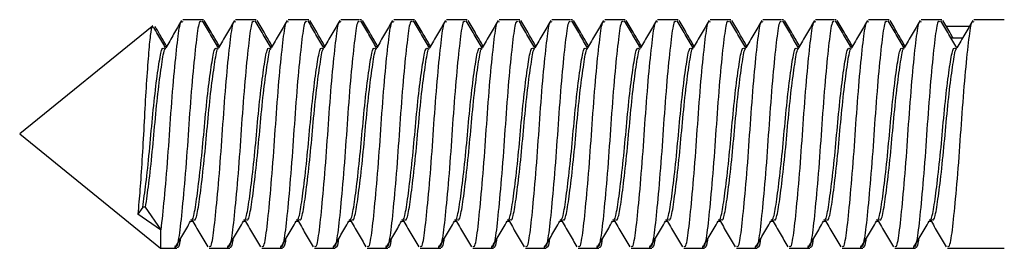
# Model space of a CAD drawing. Units: millimetres. Extents: x 9 to 411, y 10 to 270.
# Drawn here: x 357 to 367, y 233 to 235 of the extents above; entities that cross this region are included whole.
import ezdxf

# ---------------------------------------------------------------- set-up
doc = ezdxf.new("R2010")
doc.units = ezdxf.units.MM

msp = doc.modelspace()

# ---------------------------------------------------------------- linework, layer by layer
at = {"color": 7, "linetype": 'Continuous', "lineweight": 25}
for p, q in [((358.6698, 235.1318), (357.4153, 234.114)), ((359.1373, 235.1973), (358.9604, 235.1973)), ((359.1562, 235.1973), (359.1414, 235.1973)), ((359.6373, 235.1973), (359.4604, 235.1973)), ((359.6562, 235.1973), (359.6414, 235.1973)), ((360.1373, 235.1973), (359.9604, 235.1973)), ((360.1562, 235.1973), (360.1414, 235.1973)), ((360.6373, 235.1973), (360.4604, 235.1973)), ((360.6562, 235.1973), (360.6414, 235.1973)), ((361.1373, 235.1973), (360.9604, 235.1973)), ((361.1562, 235.1973), (361.1414, 235.1973)), ((361.6373, 235.1973), (361.4604, 235.1973)), ((361.6562, 235.1973), (361.6414, 235.1973)), ((362.1373, 235.1973), (361.9604, 235.1973)), ((362.1562, 235.1973), (362.1414, 235.1973)), ((362.6373, 235.1973), (362.4604, 235.1973)), ((362.6562, 235.1973), (362.6414, 235.1973)), ((363.1373, 235.1973), (362.9604, 235.1973)), ((363.1562, 235.1973), (363.1414, 235.1973)), ((363.6373, 235.1973), (363.4604, 235.1973)), ((363.6562, 235.1973), (363.6414, 235.1973)), ((364.1373, 235.1973), (363.9604, 235.1973)), ((364.1562, 235.1973), (364.1414, 235.1973)), ((364.6373, 235.1973), (364.4604, 235.1973)), ((364.6562, 235.1973), (364.6414, 235.1973)), ((365.1373, 235.1973), (364.9604, 235.1973)), ((365.1562, 235.1973), (365.1414, 235.1973)), ((365.6373, 235.1973), (365.4604, 235.1973)), ((365.6562, 235.1973), (365.6414, 235.1973)), ((366.1373, 235.1973), (365.9604, 235.1973)), ((366.1562, 235.1973), (366.1414, 235.1973)), ((366.4173, 235.1327), (366.1991, 235.1327)), ((366.7486, 235.1973), (366.4604, 235.1973)), ((366.352, 235.0209), (366.2456, 235.0209)), ((358.8055, 234.9413), (358.7851, 234.9413)), ((359.3055, 234.9413), (359.2851, 234.9413)), ((359.8055, 234.9413), (359.7851, 234.9413)), ((360.3055, 234.9413), (360.2851, 234.9413)), ((360.8055, 234.9413), (360.7851, 234.9413)), ((361.3055, 234.9413), (361.2851, 234.9413)), ((361.8055, 234.9413), (361.7851, 234.9413)), ((362.3055, 234.9413), (362.2851, 234.9413)), ((362.8055, 234.9413), (362.7851, 234.9413)), ((363.3055, 234.9413), (363.2851, 234.9413)), ((363.8055, 234.9413), (363.7851, 234.9413)), ((364.3055, 234.9413), (364.2851, 234.9413)), ((364.8055, 234.9413), (364.7851, 234.9413)), ((365.3055, 234.9413), (365.2851, 234.9413)), ((365.8055, 234.9413), (365.7851, 234.9413)), ((357.4153, 234.114), (358.7504, 233.0306)), ((358.5812, 233.4213), (358.5346, 233.3537)), ((358.7504, 233.207), (358.5346, 233.3537)), ((358.6088, 233.4213), (358.5812, 233.4213)), ((358.7566, 233.207), (358.6088, 233.4213)), ((359.0351, 233.2866), (359.0626, 233.2866)), ((359.5351, 233.2866), (359.5626, 233.2866)), ((360.0351, 233.2866), (360.0626, 233.2866)), ((360.5351, 233.2866), (360.5626, 233.2866)), ((361.0351, 233.2866), (361.0626, 233.2866)), ((361.5351, 233.2866), (361.5626, 233.2866)), ((362.0351, 233.2866), (362.0626, 233.2866)), ((362.5351, 233.2866), (362.5626, 233.2866)), ((363.0351, 233.2866), (363.0626, 233.2866)), ((363.5351, 233.2866), (363.5626, 233.2866)), ((364.0351, 233.2866), (364.0626, 233.2866)), ((364.5351, 233.2866), (364.5626, 233.2866)), ((365.0351, 233.2866), (365.0626, 233.2866)), ((365.5351, 233.2866), (365.5626, 233.2866)), ((366.0351, 233.2866), (366.0626, 233.2866)), ((358.7504, 233.207), (358.7504, 233.0306)), ((358.7566, 233.207), (358.7504, 233.207)), ((358.7504, 233.0306), (358.8873, 233.0306)), ((358.8873, 233.0306), (358.9062, 233.0306)), ((359.2104, 233.0306), (359.3873, 233.0306)), ((359.3873, 233.0306), (359.4062, 233.0306)), ((359.7104, 233.0306), (359.8873, 233.0306)), ((359.8873, 233.0306), (359.9062, 233.0306)), ((360.2104, 233.0306), (360.3873, 233.0306)), ((360.3873, 233.0306), (360.4062, 233.0306)), ((360.7104, 233.0306), (360.8873, 233.0306)), ((360.8873, 233.0306), (360.9062, 233.0306)), ((361.2104, 233.0306), (361.3873, 233.0306)), ((361.3873, 233.0306), (361.4062, 233.0306)), ((361.7104, 233.0306), (361.8873, 233.0306)), ((361.8873, 233.0306), (361.9062, 233.0306)), ((362.2104, 233.0306), (362.3873, 233.0306)), ((362.3873, 233.0306), (362.4062, 233.0306)), ((362.7104, 233.0306), (362.8873, 233.0306)), ((362.8873, 233.0306), (362.9062, 233.0306)), ((363.2104, 233.0306), (363.3873, 233.0306)), ((363.3873, 233.0306), (363.4062, 233.0306)), ((363.7104, 233.0306), (363.8873, 233.0306)), ((363.8873, 233.0306), (363.9062, 233.0306)), ((364.2104, 233.0306), (364.3873, 233.0306)), ((364.3873, 233.0306), (364.4062, 233.0306)), ((364.7104, 233.0306), (364.8873, 233.0306)), ((364.8873, 233.0306), (364.9062, 233.0306)), ((365.2104, 233.0306), (365.3873, 233.0306)), ((365.3873, 233.0306), (365.4062, 233.0306)), ((365.7104, 233.0306), (365.8873, 233.0306)), ((365.8873, 233.0306), (365.9062, 233.0306)), ((366.2104, 233.0306), (366.7486, 233.0306))]:
    msp.add_line(p, q, dxfattribs=at)
for points, knots in [([(358.6813, 235.1189), (358.6796, 235.1256), (358.6716, 235.1561), (358.6567, 235.0922), (358.6401, 234.9319), (358.6207, 234.6716), (358.601, 234.3585), (358.5844, 234.0254), (358.5651, 233.7147), (358.5478, 233.4869), (358.5382, 233.3908), (358.5346, 233.3537)], [0, 0, 0, 0, 0.036694, 0.168458, 0.30027, 0.429263, 0.55512, 0.681019, 0.804453, 0.924403, 1, 1, 1, 1]), ([(358.7989, 234.9297), (358.7738, 234.9726), (358.7363, 235.0366), (358.6989, 235.1008), (358.6866, 235.122)], [0, 0, 0, 0, 0.669606, 1, 1, 1, 1]), ([(358.8082, 234.9459), (358.7857, 234.9844), (358.7494, 235.0465), (358.7132, 235.1087), (358.6994, 235.1323)], [0, 0, 0, 0, 0.620078, 1, 1, 1, 1]), ([(358.7566, 233.207), (358.7665, 233.2975), (358.7867, 233.4807), (358.8207, 233.887), (358.8489, 234.3187), (358.8815, 234.7238), (358.9142, 235.0261), (358.9378, 235.19), (358.9545, 235.1795), (358.9604, 235.1758)], [0, 0, 0, 0, 0.152101, 0.30822, 0.458128, 0.612884, 0.76764, 0.917548, 1, 1, 1, 1]), ([(358.9505, 235.1897), (358.9253, 235.1464), (358.8749, 235.06), (358.8244, 234.9736), (358.7992, 234.9305)], [0, 0, 0, 0, 0.500643, 1, 1, 1, 1]), ([(359.1373, 235.1758), (359.1314, 235.1795), (359.1147, 235.19), (359.0911, 235.0262), (359.0584, 234.7237), (359.0258, 234.3191), (358.9976, 233.8857), (358.9636, 233.4856), (358.9335, 233.1893), (358.9084, 233.0329), (358.892, 233.0474), (358.8866, 233.0523)], [0, 0, 0, 0, 0.067082, 0.189046, 0.314954, 0.440862, 0.562825, 0.689842, 0.81359, 0.937338, 1, 1, 1, 1]), ([(359.2989, 234.9297), (359.2738, 234.9726), (359.2236, 235.0584), (359.1735, 235.1444), (359.1484, 235.1875)], [0, 0, 0, 0, 0.499624, 1, 1, 1, 1]), ([(359.3082, 234.9459), (359.2857, 234.9844), (359.238, 235.066), (359.1905, 235.1476), (359.1654, 235.1907)], [0, 0, 0, 0, 0.472233, 1, 1, 1, 1]), ([(359.2104, 233.0522), (359.2156, 233.0476), (359.2317, 233.0336), (359.2566, 233.1895), (359.2867, 233.4855), (359.3207, 233.8857), (359.3489, 234.3191), (359.3815, 234.7237), (359.4142, 235.0262), (359.4378, 235.19), (359.4545, 235.1795), (359.4604, 235.1758)], [0, 0, 0, 0, 0.060098, 0.184185, 0.308272, 0.435635, 0.557933, 0.684185, 0.810437, 0.932735, 1, 1, 1, 1]), ([(359.4505, 235.1897), (359.4253, 235.1464), (359.3749, 235.06), (359.3244, 234.9736), (359.2992, 234.9305)], [0, 0, 0, 0, 0.5006432, 1, 1, 1, 1]), ([(359.6373, 235.1758), (359.6314, 235.1795), (359.6147, 235.19), (359.5911, 235.0262), (359.5584, 234.7237), (359.5258, 234.3191), (359.4976, 233.8857), (359.4636, 233.4856), (359.4335, 233.1893), (359.4084, 233.0329), (359.392, 233.0474), (359.3866, 233.0523)], [0, 0, 0, 0, 0.067082, 0.189046, 0.314954, 0.440862, 0.562825, 0.689842, 0.81359, 0.937338, 1, 1, 1, 1]), ([(359.7989, 234.9297), (359.7738, 234.9726), (359.7236, 235.0584), (359.6735, 235.1444), (359.6484, 235.1875)], [0, 0, 0, 0, 0.499624, 1, 1, 1, 1]), ([(359.8082, 234.9459), (359.7857, 234.9844), (359.738, 235.066), (359.6905, 235.1476), (359.6654, 235.1907)], [0, 0, 0, 0, 0.4722328, 1, 1, 1, 1]), ([(359.7104, 233.0522), (359.7156, 233.0476), (359.7317, 233.0336), (359.7566, 233.1895), (359.7867, 233.4855), (359.8207, 233.8857), (359.8489, 234.3191), (359.8815, 234.7237), (359.9142, 235.0262), (359.9378, 235.19), (359.9545, 235.1795), (359.9604, 235.1758)], [0, 0, 0, 0, 0.060098, 0.184185, 0.308272, 0.435635, 0.557933, 0.684185, 0.810437, 0.932735, 1, 1, 1, 1]), ([(359.9505, 235.1897), (359.9253, 235.1464), (359.8749, 235.06), (359.8244, 234.9736), (359.7992, 234.9305)], [0, 0, 0, 0, 0.500643, 1, 1, 1, 1]), ([(360.1373, 235.1758), (360.1314, 235.1795), (360.1147, 235.19), (360.0911, 235.0262), (360.0584, 234.7237), (360.0258, 234.3191), (359.9976, 233.8857), (359.9636, 233.4856), (359.9335, 233.1893), (359.9084, 233.0329), (359.892, 233.0474), (359.8866, 233.0523)], [0, 0, 0, 0, 0.067082, 0.189046, 0.314954, 0.440862, 0.562825, 0.689842, 0.81359, 0.937338, 1, 1, 1, 1]), ([(360.2989, 234.9297), (360.2738, 234.9726), (360.2236, 235.0584), (360.1735, 235.1444), (360.1484, 235.1875)], [0, 0, 0, 0, 0.499624, 1, 1, 1, 1]), ([(360.3082, 234.9459), (360.2857, 234.9844), (360.238, 235.066), (360.1905, 235.1476), (360.1654, 235.1907)], [0, 0, 0, 0, 0.472233, 1, 1, 1, 1]), ([(360.2104, 233.0522), (360.2156, 233.0476), (360.2317, 233.0336), (360.2566, 233.1895), (360.2867, 233.4855), (360.3207, 233.8857), (360.3489, 234.3191), (360.3815, 234.7237), (360.4142, 235.0262), (360.4378, 235.19), (360.4545, 235.1795), (360.4604, 235.1758)], [0, 0, 0, 0, 0.060098, 0.184185, 0.308272, 0.435635, 0.557933, 0.684185, 0.810437, 0.932735, 1, 1, 1, 1]), ([(360.4505, 235.1897), (360.4253, 235.1464), (360.3749, 235.06), (360.3244, 234.9736), (360.2992, 234.9305)], [0, 0, 0, 0, 0.500643, 1, 1, 1, 1]), ([(360.6373, 235.1758), (360.6314, 235.1795), (360.6147, 235.19), (360.5911, 235.0262), (360.5584, 234.7237), (360.5258, 234.3191), (360.4976, 233.8857), (360.4636, 233.4856), (360.4335, 233.1893), (360.4084, 233.0329), (360.392, 233.0474), (360.3866, 233.0523)], [0, 0, 0, 0, 0.067082, 0.189046, 0.314954, 0.440862, 0.562825, 0.689842, 0.81359, 0.937338, 1, 1, 1, 1]), ([(360.7989, 234.9297), (360.7738, 234.9726), (360.7236, 235.0584), (360.6735, 235.1444), (360.6484, 235.1875)], [0, 0, 0, 0, 0.499624, 1, 1, 1, 1]), ([(360.8082, 234.9459), (360.7857, 234.9844), (360.738, 235.066), (360.6905, 235.1476), (360.6654, 235.1907)], [0, 0, 0, 0, 0.472233, 1, 1, 1, 1]), ([(360.7104, 233.0522), (360.7156, 233.0476), (360.7317, 233.0336), (360.7566, 233.1895), (360.7867, 233.4855), (360.8207, 233.8857), (360.8489, 234.3191), (360.8815, 234.7237), (360.9142, 235.0262), (360.9378, 235.19), (360.9545, 235.1795), (360.9604, 235.1758)], [0, 0, 0, 0, 0.060098, 0.184185, 0.308272, 0.435635, 0.557933, 0.684185, 0.810437, 0.932735, 1, 1, 1, 1]), ([(360.9505, 235.1897), (360.9253, 235.1464), (360.8749, 235.06), (360.8244, 234.9736), (360.7992, 234.9305)], [0, 0, 0, 0, 0.500643, 1, 1, 1, 1]), ([(361.1373, 235.1758), (361.1314, 235.1795), (361.1147, 235.19), (361.0911, 235.0262), (361.0584, 234.7237), (361.0258, 234.3191), (360.9976, 233.8857), (360.9636, 233.4856), (360.9335, 233.1893), (360.9084, 233.0329), (360.892, 233.0474), (360.8866, 233.0523)], [0, 0, 0, 0, 0.067082, 0.189046, 0.314954, 0.440862, 0.562825, 0.689842, 0.81359, 0.937338, 1, 1, 1, 1]), ([(361.2989, 234.9297), (361.2738, 234.9726), (361.2236, 235.0584), (361.1735, 235.1444), (361.1484, 235.1875)], [0, 0, 0, 0, 0.499624, 1, 1, 1, 1]), ([(361.3082, 234.9459), (361.2857, 234.9844), (361.238, 235.066), (361.1905, 235.1476), (361.1654, 235.1907)], [0, 0, 0, 0, 0.472233, 1, 1, 1, 1]), ([(361.2104, 233.0522), (361.2156, 233.0476), (361.2317, 233.0336), (361.2566, 233.1895), (361.2867, 233.4855), (361.3207, 233.8857), (361.3489, 234.3191), (361.3815, 234.7237), (361.4142, 235.0262), (361.4378, 235.19), (361.4545, 235.1795), (361.4604, 235.1758)], [0, 0, 0, 0, 0.060098, 0.184185, 0.308272, 0.435635, 0.557933, 0.684185, 0.810437, 0.932735, 1, 1, 1, 1]), ([(361.4505, 235.1897), (361.4253, 235.1464), (361.3749, 235.06), (361.3244, 234.9736), (361.2992, 234.9305)], [0, 0, 0, 0, 0.500643, 1, 1, 1, 1]), ([(361.6373, 235.1758), (361.6314, 235.1795), (361.6147, 235.19), (361.5911, 235.0262), (361.5584, 234.7237), (361.5258, 234.3191), (361.4976, 233.8857), (361.4636, 233.4856), (361.4335, 233.1893), (361.4084, 233.0329), (361.392, 233.0474), (361.3866, 233.0523)], [0, 0, 0, 0, 0.067082, 0.189046, 0.314954, 0.440862, 0.562825, 0.689842, 0.81359, 0.937338, 1, 1, 1, 1]), ([(361.7989, 234.9297), (361.7738, 234.9726), (361.7236, 235.0584), (361.6735, 235.1444), (361.6484, 235.1875)], [0, 0, 0, 0, 0.499624, 1, 1, 1, 1]), ([(361.8082, 234.9459), (361.7857, 234.9844), (361.738, 235.066), (361.6905, 235.1476), (361.6654, 235.1907)], [0, 0, 0, 0, 0.472233, 1, 1, 1, 1]), ([(361.7104, 233.0522), (361.7156, 233.0476), (361.7317, 233.0336), (361.7566, 233.1895), (361.7867, 233.4855), (361.8207, 233.8857), (361.8489, 234.3191), (361.8815, 234.7237), (361.9142, 235.0262), (361.9378, 235.19), (361.9545, 235.1795), (361.9604, 235.1758)], [0, 0, 0, 0, 0.060098, 0.184185, 0.308272, 0.435635, 0.557933, 0.684185, 0.810437, 0.932735, 1, 1, 1, 1]), ([(361.9505, 235.1897), (361.9253, 235.1464), (361.8749, 235.06), (361.8244, 234.9736), (361.7992, 234.9305)], [0, 0, 0, 0, 0.5006432, 1, 1, 1, 1]), ([(362.1373, 235.1758), (362.1314, 235.1795), (362.1147, 235.19), (362.0911, 235.0262), (362.0584, 234.7237), (362.0258, 234.3191), (361.9976, 233.8857), (361.9636, 233.4856), (361.9335, 233.1893), (361.9084, 233.0329), (361.892, 233.0474), (361.8866, 233.0523)], [0, 0, 0, 0, 0.067082, 0.189046, 0.314954, 0.440862, 0.562825, 0.689842, 0.81359, 0.937338, 1, 1, 1, 1]), ([(362.2989, 234.9297), (362.2738, 234.9726), (362.2236, 235.0584), (362.1735, 235.1444), (362.1484, 235.1875)], [0, 0, 0, 0, 0.499624, 1, 1, 1, 1]), ([(362.3082, 234.9459), (362.2857, 234.9844), (362.238, 235.066), (362.1905, 235.1476), (362.1654, 235.1907)], [0, 0, 0, 0, 0.472233, 1, 1, 1, 1]), ([(362.2104, 233.0522), (362.2156, 233.0476), (362.2317, 233.0336), (362.2566, 233.1895), (362.2867, 233.4855), (362.3207, 233.8857), (362.3489, 234.3191), (362.3815, 234.7237), (362.4142, 235.0262), (362.4378, 235.19), (362.4545, 235.1795), (362.4604, 235.1758)], [0, 0, 0, 0, 0.060098, 0.184185, 0.308272, 0.435635, 0.557933, 0.684185, 0.810437, 0.932735, 1, 1, 1, 1]), ([(362.4505, 235.1897), (362.4253, 235.1464), (362.3749, 235.06), (362.3244, 234.9736), (362.2992, 234.9305)], [0, 0, 0, 0, 0.5006432, 1, 1, 1, 1]), ([(362.6373, 235.1758), (362.6314, 235.1795), (362.6147, 235.19), (362.5911, 235.0262), (362.5584, 234.7237), (362.5258, 234.3191), (362.4976, 233.8857), (362.4636, 233.4856), (362.4335, 233.1893), (362.4084, 233.0329), (362.392, 233.0474), (362.3866, 233.0523)], [0, 0, 0, 0, 0.067082, 0.189046, 0.314954, 0.440862, 0.562825, 0.689842, 0.81359, 0.937338, 1, 1, 1, 1]), ([(362.7989, 234.9297), (362.7738, 234.9726), (362.7236, 235.0584), (362.6735, 235.1444), (362.6484, 235.1875)], [0, 0, 0, 0, 0.499624, 1, 1, 1, 1]), ([(362.8082, 234.9459), (362.7857, 234.9844), (362.738, 235.066), (362.6905, 235.1476), (362.6654, 235.1907)], [0, 0, 0, 0, 0.472233, 1, 1, 1, 1]), ([(362.7104, 233.0522), (362.7156, 233.0476), (362.7317, 233.0336), (362.7566, 233.1895), (362.7867, 233.4855), (362.8207, 233.8857), (362.8489, 234.3191), (362.8815, 234.7237), (362.9142, 235.0262), (362.9378, 235.19), (362.9545, 235.1795), (362.9604, 235.1758)], [0, 0, 0, 0, 0.060098, 0.184185, 0.308272, 0.435635, 0.557933, 0.684185, 0.810437, 0.932735, 1, 1, 1, 1]), ([(362.9505, 235.1897), (362.9253, 235.1464), (362.8749, 235.06), (362.8244, 234.9736), (362.7992, 234.9305)], [0, 0, 0, 0, 0.500643, 1, 1, 1, 1]), ([(363.1373, 235.1758), (363.1314, 235.1795), (363.1147, 235.19), (363.0911, 235.0262), (363.0584, 234.7237), (363.0258, 234.3191), (362.9976, 233.8857), (362.9636, 233.4856), (362.9335, 233.1893), (362.9084, 233.0329), (362.892, 233.0474), (362.8866, 233.0523)], [0, 0, 0, 0, 0.067082, 0.189046, 0.314954, 0.440862, 0.562825, 0.689842, 0.81359, 0.937338, 1, 1, 1, 1]), ([(363.2989, 234.9297), (363.2738, 234.9726), (363.2236, 235.0584), (363.1735, 235.1444), (363.1484, 235.1875)], [0, 0, 0, 0, 0.499624, 1, 1, 1, 1]), ([(363.3082, 234.9459), (363.2857, 234.9844), (363.238, 235.066), (363.1905, 235.1476), (363.1654, 235.1907)], [0, 0, 0, 0, 0.4722328, 1, 1, 1, 1]), ([(363.2104, 233.0522), (363.2156, 233.0476), (363.2317, 233.0336), (363.2566, 233.1895), (363.2867, 233.4855), (363.3207, 233.8857), (363.3489, 234.3191), (363.3815, 234.7237), (363.4142, 235.0262), (363.4378, 235.19), (363.4545, 235.1795), (363.4604, 235.1758)], [0, 0, 0, 0, 0.060098, 0.184185, 0.308272, 0.435635, 0.557933, 0.684185, 0.810437, 0.932735, 1, 1, 1, 1]), ([(363.4505, 235.1897), (363.4253, 235.1464), (363.3749, 235.06), (363.3244, 234.9736), (363.2992, 234.9305)], [0, 0, 0, 0, 0.500643, 1, 1, 1, 1]), ([(363.6373, 235.1758), (363.6314, 235.1795), (363.6147, 235.19), (363.5911, 235.0262), (363.5584, 234.7237), (363.5258, 234.3191), (363.4976, 233.8857), (363.4636, 233.4856), (363.4335, 233.1893), (363.4084, 233.0329), (363.392, 233.0474), (363.3866, 233.0523)], [0, 0, 0, 0, 0.067082, 0.189046, 0.314954, 0.440862, 0.562825, 0.689842, 0.81359, 0.937338, 1, 1, 1, 1]), ([(363.7989, 234.9297), (363.7738, 234.9726), (363.7236, 235.0584), (363.6735, 235.1444), (363.6484, 235.1875)], [0, 0, 0, 0, 0.499624, 1, 1, 1, 1]), ([(363.8082, 234.9459), (363.7857, 234.9844), (363.738, 235.066), (363.6905, 235.1476), (363.6654, 235.1907)], [0, 0, 0, 0, 0.472233, 1, 1, 1, 1]), ([(363.7104, 233.0522), (363.7156, 233.0476), (363.7317, 233.0336), (363.7566, 233.1895), (363.7867, 233.4855), (363.8207, 233.8857), (363.8489, 234.3191), (363.8815, 234.7237), (363.9142, 235.0262), (363.9378, 235.19), (363.9545, 235.1795), (363.9604, 235.1758)], [0, 0, 0, 0, 0.060098, 0.184185, 0.308272, 0.435635, 0.557933, 0.684185, 0.810437, 0.932735, 1, 1, 1, 1]), ([(363.9505, 235.1897), (363.9253, 235.1464), (363.8749, 235.06), (363.8244, 234.9736), (363.7992, 234.9305)], [0, 0, 0, 0, 0.500643, 1, 1, 1, 1]), ([(364.1373, 235.1758), (364.1314, 235.1795), (364.1147, 235.19), (364.0911, 235.0262), (364.0584, 234.7237), (364.0258, 234.3191), (363.9976, 233.8857), (363.9636, 233.4856), (363.9335, 233.1893), (363.9084, 233.0329), (363.892, 233.0474), (363.8866, 233.0523)], [0, 0, 0, 0, 0.067082, 0.189046, 0.314954, 0.440862, 0.562825, 0.689842, 0.81359, 0.937338, 1, 1, 1, 1]), ([(364.2989, 234.9297), (364.2738, 234.9726), (364.2236, 235.0584), (364.1735, 235.1444), (364.1484, 235.1875)], [0, 0, 0, 0, 0.499624, 1, 1, 1, 1]), ([(364.3082, 234.9459), (364.2857, 234.9844), (364.238, 235.066), (364.1905, 235.1476), (364.1654, 235.1907)], [0, 0, 0, 0, 0.472233, 1, 1, 1, 1]), ([(364.2104, 233.0522), (364.2156, 233.0476), (364.2317, 233.0336), (364.2566, 233.1895), (364.2867, 233.4855), (364.3207, 233.8857), (364.3489, 234.3191), (364.3815, 234.7237), (364.4142, 235.0262), (364.4378, 235.19), (364.4545, 235.1795), (364.4604, 235.1758)], [0, 0, 0, 0, 0.060098, 0.184185, 0.308272, 0.435635, 0.557933, 0.684185, 0.810437, 0.932735, 1, 1, 1, 1]), ([(364.4505, 235.1897), (364.4253, 235.1464), (364.3749, 235.06), (364.3244, 234.9736), (364.2992, 234.9305)], [0, 0, 0, 0, 0.500643, 1, 1, 1, 1]), ([(364.6373, 235.1758), (364.6314, 235.1795), (364.6147, 235.19), (364.5911, 235.0262), (364.5584, 234.7237), (364.5258, 234.3191), (364.4976, 233.8857), (364.4636, 233.4856), (364.4335, 233.1893), (364.4084, 233.0329), (364.392, 233.0474), (364.3866, 233.0523)], [0, 0, 0, 0, 0.067082, 0.189046, 0.314954, 0.440862, 0.562825, 0.689842, 0.81359, 0.937338, 1, 1, 1, 1]), ([(364.7989, 234.9297), (364.7738, 234.9726), (364.7236, 235.0584), (364.6735, 235.1444), (364.6484, 235.1875)], [0, 0, 0, 0, 0.499624, 1, 1, 1, 1]), ([(364.8082, 234.9459), (364.7857, 234.9844), (364.738, 235.066), (364.6905, 235.1476), (364.6654, 235.1907)], [0, 0, 0, 0, 0.4722328, 1, 1, 1, 1]), ([(364.7104, 233.0522), (364.7156, 233.0476), (364.7317, 233.0336), (364.7566, 233.1895), (364.7867, 233.4855), (364.8207, 233.8857), (364.8489, 234.3191), (364.8815, 234.7237), (364.9142, 235.0262), (364.9378, 235.19), (364.9545, 235.1795), (364.9604, 235.1758)], [0, 0, 0, 0, 0.060098, 0.184185, 0.308272, 0.435635, 0.557933, 0.684185, 0.810437, 0.932735, 1, 1, 1, 1]), ([(364.9505, 235.1897), (364.9253, 235.1464), (364.8749, 235.06), (364.8244, 234.9736), (364.7992, 234.9305)], [0, 0, 0, 0, 0.500643, 1, 1, 1, 1]), ([(365.1373, 235.1758), (365.1314, 235.1795), (365.1147, 235.19), (365.0911, 235.0262), (365.0584, 234.7237), (365.0258, 234.3191), (364.9976, 233.8857), (364.9636, 233.4856), (364.9335, 233.1893), (364.9084, 233.0329), (364.892, 233.0474), (364.8866, 233.0523)], [0, 0, 0, 0, 0.0670818, 0.1890456, 0.3149536, 0.4408616, 0.5628255, 0.6898417, 0.8135898, 0.9373379, 1, 1, 1, 1]), ([(365.2989, 234.9297), (365.2738, 234.9726), (365.2236, 235.0584), (365.1735, 235.1444), (365.1484, 235.1875)], [0, 0, 0, 0, 0.499624, 1, 1, 1, 1]), ([(365.3082, 234.9459), (365.2857, 234.9844), (365.238, 235.066), (365.1905, 235.1476), (365.1654, 235.1907)], [0, 0, 0, 0, 0.472233, 1, 1, 1, 1]), ([(365.2104, 233.0522), (365.2156, 233.0476), (365.2317, 233.0336), (365.2566, 233.1895), (365.2867, 233.4855), (365.3207, 233.8857), (365.3489, 234.3191), (365.3815, 234.7237), (365.4142, 235.0262), (365.4378, 235.19), (365.4545, 235.1795), (365.4604, 235.1758)], [0, 0, 0, 0, 0.060098, 0.184185, 0.308272, 0.435635, 0.557933, 0.684185, 0.810437, 0.932735, 1, 1, 1, 1]), ([(365.4505, 235.1897), (365.4253, 235.1464), (365.3749, 235.06), (365.3244, 234.9736), (365.2992, 234.9305)], [0, 0, 0, 0, 0.5006432, 1, 1, 1, 1]), ([(365.6373, 235.1758), (365.6314, 235.1795), (365.6147, 235.19), (365.5911, 235.0262), (365.5584, 234.7237), (365.5258, 234.3191), (365.4976, 233.8857), (365.4636, 233.4856), (365.4335, 233.1893), (365.4084, 233.0329), (365.392, 233.0474), (365.3866, 233.0523)], [0, 0, 0, 0, 0.067082, 0.189046, 0.314954, 0.440862, 0.562825, 0.689842, 0.81359, 0.937338, 1, 1, 1, 1]), ([(365.7989, 234.9297), (365.7738, 234.9726), (365.7236, 235.0584), (365.6735, 235.1444), (365.6484, 235.1875)], [0, 0, 0, 0, 0.499624, 1, 1, 1, 1]), ([(365.8082, 234.9459), (365.7857, 234.9844), (365.738, 235.066), (365.6905, 235.1476), (365.6654, 235.1907)], [0, 0, 0, 0, 0.472233, 1, 1, 1, 1]), ([(365.7104, 233.0522), (365.7156, 233.0476), (365.7317, 233.0336), (365.7566, 233.1895), (365.7867, 233.4855), (365.8207, 233.8857), (365.8489, 234.3191), (365.8815, 234.7237), (365.9142, 235.0262), (365.9378, 235.19), (365.9545, 235.1795), (365.9604, 235.1758)], [0, 0, 0, 0, 0.0600984, 0.1841849, 0.3082715, 0.4356351, 0.5579326, 0.6841849, 0.8104373, 0.9327348, 1, 1, 1, 1]), ([(365.9505, 235.1897), (365.9253, 235.1464), (365.8749, 235.06), (365.8244, 234.9736), (365.7992, 234.9305)], [0, 0, 0, 0, 0.500643, 1, 1, 1, 1]), ([(366.1373, 235.1758), (366.1314, 235.1795), (366.1147, 235.19), (366.0911, 235.0262), (366.0584, 234.7237), (366.0258, 234.3191), (365.9976, 233.8857), (365.9636, 233.4856), (365.9335, 233.1893), (365.9084, 233.0329), (365.892, 233.0474), (365.8866, 233.0523)], [0, 0, 0, 0, 0.067082, 0.189046, 0.314954, 0.440862, 0.562825, 0.689842, 0.81359, 0.937338, 1, 1, 1, 1]), ([(366.2989, 234.9297), (366.2738, 234.9726), (366.2236, 235.0584), (366.1735, 235.1444), (366.1484, 235.1875)], [0, 0, 0, 0, 0.499624, 1, 1, 1, 1]), ([(366.2644, 235.0209), (366.2565, 235.0344), (366.2234, 235.091), (366.1905, 235.1476), (366.1654, 235.1907)], [0, 0, 0, 0, 0.238966, 1, 1, 1, 1]), ([(366.2104, 233.0522), (366.2156, 233.0476), (366.2317, 233.0336), (366.2566, 233.1895), (366.2867, 233.4855), (366.3207, 233.8857), (366.3489, 234.3191), (366.3815, 234.7237), (366.4142, 235.0262), (366.4378, 235.19), (366.4545, 235.1795), (366.4604, 235.1758)], [0, 0, 0, 0, 0.060098, 0.184185, 0.308272, 0.435635, 0.557933, 0.684185, 0.810437, 0.932735, 1, 1, 1, 1]), ([(366.4505, 235.1897), (366.4253, 235.1464), (366.3749, 235.06), (366.3244, 234.9736), (366.2992, 234.9305)], [0, 0, 0, 0, 0.500643, 1, 1, 1, 1]), ([(358.5812, 233.4213), (358.5912, 233.4904), (358.6114, 233.6304), (358.6454, 233.9405), (358.6736, 234.2704), (358.7062, 234.5797), (358.7389, 234.8106), (358.7625, 234.9357), (358.7791, 234.9277), (358.7851, 234.9249)], [0, 0, 0, 0, 0.152092, 0.308234, 0.458117, 0.612885, 0.767653, 0.917536, 1, 1, 1, 1]), ([(358.6088, 233.4213), (358.6187, 233.4904), (358.6389, 233.6304), (358.6729, 233.9406), (358.7012, 234.2701), (358.7337, 234.5808), (358.7665, 234.8065), (358.7859, 234.9246), (358.7979, 234.9235), (358.7994, 234.9234)], [0, 0, 0, 0, 0.162249, 0.328817, 0.488709, 0.653812, 0.818915, 0.978806, 1, 1, 1, 1]), ([(359.0355, 233.303), (359.0406, 233.2997), (359.0565, 233.2893), (359.0812, 233.408), (359.1114, 233.634), (359.1454, 233.9396), (359.1736, 234.2707), (359.2062, 234.5796), (359.2389, 234.8106), (359.2625, 234.9357), (359.2791, 234.9277), (359.2851, 234.9249)], [0, 0, 0, 0, 0.058472, 0.182767, 0.307062, 0.434666, 0.557155, 0.683637, 0.810119, 0.932608, 1, 1, 1, 1]), ([(359.0626, 233.3031), (359.0679, 233.2996), (359.0839, 233.2889), (359.1088, 233.4079), (359.1389, 233.6341), (359.1729, 233.9397), (359.2012, 234.2704), (359.2337, 234.5807), (359.2665, 234.8066), (359.2859, 234.9246), (359.2979, 234.9235), (359.2994, 234.9234)], [0, 0, 0, 0, 0.063342, 0.194098, 0.324855, 0.459093, 0.587949, 0.721006, 0.854063, 0.98292, 1, 1, 1, 1]), ([(359.5355, 233.303), (359.5406, 233.2997), (359.5565, 233.2893), (359.5812, 233.408), (359.6114, 233.634), (359.6454, 233.9396), (359.6736, 234.2707), (359.7062, 234.5796), (359.7389, 234.8106), (359.7625, 234.9357), (359.7791, 234.9277), (359.7851, 234.9249)], [0, 0, 0, 0, 0.058472, 0.182767, 0.307062, 0.434666, 0.557155, 0.683637, 0.810119, 0.932608, 1, 1, 1, 1]), ([(359.5626, 233.3031), (359.5679, 233.2996), (359.5839, 233.2889), (359.6088, 233.4079), (359.6389, 233.6341), (359.6729, 233.9397), (359.7012, 234.2704), (359.7337, 234.5807), (359.7665, 234.8066), (359.7859, 234.9246), (359.7979, 234.9235), (359.7994, 234.9234)], [0, 0, 0, 0, 0.063342, 0.194098, 0.324855, 0.459093, 0.587949, 0.721006, 0.854063, 0.98292, 1, 1, 1, 1]), ([(360.0355, 233.303), (360.0406, 233.2997), (360.0565, 233.2893), (360.0812, 233.408), (360.1114, 233.634), (360.1454, 233.9396), (360.1736, 234.2707), (360.2062, 234.5796), (360.2389, 234.8106), (360.2625, 234.9357), (360.2791, 234.9277), (360.2851, 234.9249)], [0, 0, 0, 0, 0.058472, 0.182767, 0.307062, 0.434666, 0.557155, 0.683637, 0.810119, 0.932608, 1, 1, 1, 1]), ([(360.0626, 233.3031), (360.0679, 233.2996), (360.0839, 233.2889), (360.1088, 233.4079), (360.1389, 233.6341), (360.1729, 233.9397), (360.2012, 234.2704), (360.2337, 234.5807), (360.2665, 234.8066), (360.2859, 234.9246), (360.2979, 234.9235), (360.2994, 234.9234)], [0, 0, 0, 0, 0.063342, 0.1940985, 0.324855, 0.4590926, 0.5879495, 0.7210063, 0.8540632, 0.9829201, 1, 1, 1, 1]), ([(360.5355, 233.303), (360.5406, 233.2997), (360.5565, 233.2893), (360.5812, 233.408), (360.6114, 233.634), (360.6454, 233.9396), (360.6736, 234.2707), (360.7062, 234.5796), (360.7389, 234.8106), (360.7625, 234.9357), (360.7791, 234.9277), (360.7851, 234.9249)], [0, 0, 0, 0, 0.0584721, 0.182767, 0.307062, 0.4346661, 0.5571553, 0.6836369, 0.8101186, 0.9326078, 1, 1, 1, 1]), ([(360.5626, 233.3031), (360.5679, 233.2996), (360.5839, 233.2889), (360.6088, 233.4079), (360.6389, 233.6341), (360.6729, 233.9397), (360.7012, 234.2704), (360.7337, 234.5807), (360.7665, 234.8066), (360.7859, 234.9246), (360.7979, 234.9235), (360.7994, 234.9234)], [0, 0, 0, 0, 0.063342, 0.1940985, 0.324855, 0.4590926, 0.5879495, 0.7210063, 0.8540632, 0.9829201, 1, 1, 1, 1]), ([(361.0355, 233.303), (361.0406, 233.2997), (361.0565, 233.2893), (361.0812, 233.408), (361.1114, 233.634), (361.1454, 233.9396), (361.1736, 234.2707), (361.2062, 234.5796), (361.2389, 234.8106), (361.2625, 234.9357), (361.2791, 234.9277), (361.2851, 234.9249)], [0, 0, 0, 0, 0.058472, 0.182767, 0.307062, 0.434666, 0.557155, 0.683637, 0.810119, 0.932608, 1, 1, 1, 1]), ([(361.0626, 233.3031), (361.0679, 233.2996), (361.0839, 233.2889), (361.1088, 233.4079), (361.1389, 233.6341), (361.1729, 233.9397), (361.2012, 234.2704), (361.2337, 234.5807), (361.2665, 234.8066), (361.2859, 234.9246), (361.2979, 234.9235), (361.2994, 234.9234)], [0, 0, 0, 0, 0.063342, 0.1940985, 0.324855, 0.4590926, 0.5879495, 0.7210063, 0.8540632, 0.9829201, 1, 1, 1, 1]), ([(361.5355, 233.303), (361.5406, 233.2997), (361.5565, 233.2893), (361.5812, 233.408), (361.6114, 233.634), (361.6454, 233.9396), (361.6736, 234.2707), (361.7062, 234.5796), (361.7389, 234.8106), (361.7625, 234.9357), (361.7791, 234.9277), (361.7851, 234.9249)], [0, 0, 0, 0, 0.058472, 0.182767, 0.307062, 0.434666, 0.557155, 0.683637, 0.810119, 0.932608, 1, 1, 1, 1]), ([(361.5626, 233.3031), (361.5679, 233.2996), (361.5839, 233.2889), (361.6088, 233.4079), (361.6389, 233.6341), (361.6729, 233.9397), (361.7012, 234.2704), (361.7337, 234.5807), (361.7665, 234.8066), (361.7859, 234.9246), (361.7979, 234.9235), (361.7994, 234.9234)], [0, 0, 0, 0, 0.063342, 0.194098, 0.324855, 0.459093, 0.587949, 0.721006, 0.854063, 0.98292, 1, 1, 1, 1]), ([(362.0355, 233.303), (362.0406, 233.2997), (362.0565, 233.2893), (362.0812, 233.408), (362.1114, 233.634), (362.1454, 233.9396), (362.1736, 234.2707), (362.2062, 234.5796), (362.2389, 234.8106), (362.2625, 234.9357), (362.2791, 234.9277), (362.2851, 234.9249)], [0, 0, 0, 0, 0.058472, 0.182767, 0.307062, 0.434666, 0.557155, 0.683637, 0.810119, 0.932608, 1, 1, 1, 1]), ([(362.0626, 233.3031), (362.0679, 233.2996), (362.0839, 233.2889), (362.1088, 233.4079), (362.1389, 233.6341), (362.1729, 233.9397), (362.2012, 234.2704), (362.2337, 234.5807), (362.2665, 234.8066), (362.2859, 234.9246), (362.2979, 234.9235), (362.2994, 234.9234)], [0, 0, 0, 0, 0.063342, 0.1940985, 0.324855, 0.4590926, 0.5879495, 0.7210063, 0.8540632, 0.9829201, 1, 1, 1, 1]), ([(362.5355, 233.303), (362.5406, 233.2997), (362.5565, 233.2893), (362.5812, 233.408), (362.6114, 233.634), (362.6454, 233.9396), (362.6736, 234.2707), (362.7062, 234.5796), (362.7389, 234.8106), (362.7625, 234.9357), (362.7791, 234.9277), (362.7851, 234.9249)], [0, 0, 0, 0, 0.058472, 0.182767, 0.307062, 0.434666, 0.557155, 0.683637, 0.810119, 0.932608, 1, 1, 1, 1]), ([(362.5626, 233.3031), (362.5679, 233.2996), (362.5839, 233.2889), (362.6088, 233.4079), (362.6389, 233.6341), (362.6729, 233.9397), (362.7012, 234.2704), (362.7337, 234.5807), (362.7665, 234.8066), (362.7859, 234.9246), (362.7979, 234.9235), (362.7994, 234.9234)], [0, 0, 0, 0, 0.063342, 0.1940985, 0.324855, 0.4590926, 0.5879495, 0.7210063, 0.8540632, 0.9829201, 1, 1, 1, 1]), ([(363.0355, 233.303), (363.0406, 233.2997), (363.0565, 233.2893), (363.0812, 233.408), (363.1114, 233.634), (363.1454, 233.9396), (363.1736, 234.2707), (363.2062, 234.5796), (363.2389, 234.8106), (363.2625, 234.9357), (363.2791, 234.9277), (363.2851, 234.9249)], [0, 0, 0, 0, 0.058472, 0.182767, 0.307062, 0.434666, 0.557155, 0.683637, 0.810119, 0.932608, 1, 1, 1, 1]), ([(363.0626, 233.3031), (363.0679, 233.2996), (363.0839, 233.2889), (363.1088, 233.4079), (363.1389, 233.6341), (363.1729, 233.9397), (363.2012, 234.2704), (363.2337, 234.5807), (363.2665, 234.8066), (363.2859, 234.9246), (363.2979, 234.9235), (363.2994, 234.9234)], [0, 0, 0, 0, 0.063342, 0.194098, 0.324855, 0.459093, 0.587949, 0.721006, 0.854063, 0.98292, 1, 1, 1, 1]), ([(363.5355, 233.303), (363.5406, 233.2997), (363.5565, 233.2893), (363.5812, 233.408), (363.6114, 233.634), (363.6454, 233.9396), (363.6736, 234.2707), (363.7062, 234.5796), (363.7389, 234.8106), (363.7625, 234.9357), (363.7791, 234.9277), (363.7851, 234.9249)], [0, 0, 0, 0, 0.058472, 0.182767, 0.307062, 0.434666, 0.557155, 0.683637, 0.810119, 0.932608, 1, 1, 1, 1]), ([(363.5626, 233.3031), (363.5679, 233.2996), (363.5839, 233.2889), (363.6088, 233.4079), (363.6389, 233.6341), (363.6729, 233.9397), (363.7012, 234.2704), (363.7337, 234.5807), (363.7665, 234.8066), (363.7859, 234.9246), (363.7979, 234.9235), (363.7994, 234.9234)], [0, 0, 0, 0, 0.063342, 0.194098, 0.324855, 0.459093, 0.587949, 0.721006, 0.854063, 0.98292, 1, 1, 1, 1]), ([(364.0355, 233.303), (364.0406, 233.2997), (364.0565, 233.2893), (364.0812, 233.408), (364.1114, 233.634), (364.1454, 233.9396), (364.1736, 234.2707), (364.2062, 234.5796), (364.2389, 234.8106), (364.2625, 234.9357), (364.2791, 234.9277), (364.2851, 234.9249)], [0, 0, 0, 0, 0.058472, 0.182767, 0.307062, 0.434666, 0.557155, 0.683637, 0.810119, 0.932608, 1, 1, 1, 1]), ([(364.0626, 233.3031), (364.0679, 233.2996), (364.0839, 233.2889), (364.1088, 233.4079), (364.1389, 233.6341), (364.1729, 233.9397), (364.2012, 234.2704), (364.2337, 234.5807), (364.2665, 234.8066), (364.2859, 234.9246), (364.2979, 234.9235), (364.2994, 234.9234)], [0, 0, 0, 0, 0.063342, 0.1940985, 0.324855, 0.4590926, 0.5879495, 0.7210063, 0.8540632, 0.9829201, 1, 1, 1, 1]), ([(364.5355, 233.303), (364.5406, 233.2997), (364.5565, 233.2893), (364.5812, 233.408), (364.6114, 233.634), (364.6454, 233.9396), (364.6736, 234.2707), (364.7062, 234.5796), (364.7389, 234.8106), (364.7625, 234.9357), (364.7791, 234.9277), (364.7851, 234.9249)], [0, 0, 0, 0, 0.058472, 0.182767, 0.307062, 0.434666, 0.557155, 0.683637, 0.810119, 0.932608, 1, 1, 1, 1]), ([(364.5626, 233.3031), (364.5679, 233.2996), (364.5839, 233.2889), (364.6088, 233.4079), (364.6389, 233.6341), (364.6729, 233.9397), (364.7012, 234.2704), (364.7337, 234.5807), (364.7665, 234.8066), (364.7859, 234.9246), (364.7979, 234.9235), (364.7994, 234.9234)], [0, 0, 0, 0, 0.063342, 0.1940985, 0.324855, 0.4590926, 0.5879495, 0.7210063, 0.8540632, 0.9829201, 1, 1, 1, 1]), ([(365.0355, 233.303), (365.0406, 233.2997), (365.0565, 233.2893), (365.0812, 233.408), (365.1114, 233.634), (365.1454, 233.9396), (365.1736, 234.2707), (365.2062, 234.5796), (365.2389, 234.8106), (365.2625, 234.9357), (365.2791, 234.9277), (365.2851, 234.9249)], [0, 0, 0, 0, 0.058472, 0.182767, 0.307062, 0.434666, 0.557155, 0.683637, 0.810119, 0.932608, 1, 1, 1, 1]), ([(365.0626, 233.3031), (365.0679, 233.2996), (365.0839, 233.2889), (365.1088, 233.4079), (365.1389, 233.6341), (365.1729, 233.9397), (365.2012, 234.2704), (365.2337, 234.5807), (365.2665, 234.8066), (365.2859, 234.9246), (365.2979, 234.9235), (365.2994, 234.9234)], [0, 0, 0, 0, 0.063342, 0.1940985, 0.324855, 0.4590926, 0.5879495, 0.7210063, 0.8540632, 0.9829201, 1, 1, 1, 1]), ([(365.5355, 233.303), (365.5406, 233.2997), (365.5565, 233.2893), (365.5812, 233.408), (365.6114, 233.634), (365.6454, 233.9396), (365.6736, 234.2707), (365.7062, 234.5796), (365.7389, 234.8106), (365.7625, 234.9357), (365.7791, 234.9277), (365.7851, 234.9249)], [0, 0, 0, 0, 0.0584721, 0.182767, 0.307062, 0.4346661, 0.5571553, 0.6836369, 0.8101186, 0.9326078, 1, 1, 1, 1]), ([(365.5626, 233.3031), (365.5679, 233.2996), (365.5839, 233.2889), (365.6088, 233.4079), (365.6389, 233.6341), (365.6729, 233.9397), (365.7012, 234.2704), (365.7337, 234.5807), (365.7665, 234.8066), (365.7859, 234.9246), (365.7979, 234.9235), (365.7994, 234.9234)], [0, 0, 0, 0, 0.063342, 0.194098, 0.324855, 0.459093, 0.587949, 0.721006, 0.854063, 0.98292, 1, 1, 1, 1]), ([(366.0355, 233.303), (366.0406, 233.2997), (366.0565, 233.2893), (366.0812, 233.408), (366.1114, 233.634), (366.1454, 233.9396), (366.1736, 234.2707), (366.2062, 234.5796), (366.2389, 234.8106), (366.2625, 234.9357), (366.2791, 234.9277), (366.2851, 234.9249)], [0, 0, 0, 0, 0.058472, 0.182767, 0.307062, 0.434666, 0.557155, 0.683637, 0.810119, 0.932608, 1, 1, 1, 1]), ([(366.0626, 233.3031), (366.0679, 233.2996), (366.0839, 233.2889), (366.1088, 233.4079), (366.1389, 233.6341), (366.1729, 233.9397), (366.2012, 234.2704), (366.2337, 234.5807), (366.2665, 234.8066), (366.2859, 234.9246), (366.2979, 234.9235), (366.2994, 234.9234)], [0, 0, 0, 0, 0.063342, 0.194098, 0.324855, 0.459093, 0.587949, 0.721006, 0.854063, 0.98292, 1, 1, 1, 1]), ([(358.8863, 233.0307), (358.9112, 233.0733), (358.961, 233.1586), (359.0107, 233.244), (359.0356, 233.2866)], [0, 0, 0, 0, 0.5001125, 1, 1, 1, 1]), ([(359.0478, 233.2998), (359.0728, 233.2571), (359.1228, 233.1717), (359.1727, 233.0861), (359.1977, 233.0432)], [0, 0, 0, 0, 0.499752, 1, 1, 1, 1]), ([(359.3863, 233.0307), (359.4112, 233.0733), (359.461, 233.1586), (359.5107, 233.244), (359.5356, 233.2866)], [0, 0, 0, 0, 0.5001125, 1, 1, 1, 1]), ([(359.5478, 233.2998), (359.5728, 233.2571), (359.6228, 233.1717), (359.6727, 233.0861), (359.6977, 233.0432)], [0, 0, 0, 0, 0.4997516, 1, 1, 1, 1]), ([(359.8863, 233.0307), (359.9112, 233.0733), (359.961, 233.1586), (360.0107, 233.244), (360.0356, 233.2866)], [0, 0, 0, 0, 0.500113, 1, 1, 1, 1]), ([(360.0478, 233.2998), (360.0728, 233.2571), (360.1228, 233.1717), (360.1727, 233.0861), (360.1977, 233.0432)], [0, 0, 0, 0, 0.4997516, 1, 1, 1, 1]), ([(360.3863, 233.0307), (360.4112, 233.0733), (360.461, 233.1586), (360.5107, 233.244), (360.5356, 233.2866)], [0, 0, 0, 0, 0.500113, 1, 1, 1, 1]), ([(360.5478, 233.2998), (360.5728, 233.2571), (360.6228, 233.1717), (360.6727, 233.0861), (360.6977, 233.0432)], [0, 0, 0, 0, 0.499752, 1, 1, 1, 1]), ([(360.8863, 233.0307), (360.9112, 233.0733), (360.961, 233.1586), (361.0107, 233.244), (361.0356, 233.2866)], [0, 0, 0, 0, 0.5001125, 1, 1, 1, 1]), ([(361.0478, 233.2998), (361.0728, 233.2571), (361.1228, 233.1717), (361.1727, 233.0861), (361.1977, 233.0432)], [0, 0, 0, 0, 0.499752, 1, 1, 1, 1]), ([(361.3863, 233.0307), (361.4112, 233.0733), (361.461, 233.1586), (361.5107, 233.244), (361.5356, 233.2866)], [0, 0, 0, 0, 0.500113, 1, 1, 1, 1]), ([(361.5478, 233.2998), (361.5728, 233.2571), (361.6228, 233.1717), (361.6727, 233.0861), (361.6977, 233.0432)], [0, 0, 0, 0, 0.499752, 1, 1, 1, 1]), ([(361.8863, 233.0307), (361.9112, 233.0733), (361.961, 233.1586), (362.0107, 233.244), (362.0356, 233.2866)], [0, 0, 0, 0, 0.500113, 1, 1, 1, 1]), ([(362.0478, 233.2998), (362.0728, 233.2571), (362.1228, 233.1717), (362.1727, 233.0861), (362.1977, 233.0432)], [0, 0, 0, 0, 0.499752, 1, 1, 1, 1]), ([(362.3863, 233.0307), (362.4112, 233.0733), (362.461, 233.1586), (362.5107, 233.244), (362.5356, 233.2866)], [0, 0, 0, 0, 0.500113, 1, 1, 1, 1]), ([(362.5478, 233.2998), (362.5728, 233.2571), (362.6228, 233.1717), (362.6727, 233.0861), (362.6977, 233.0432)], [0, 0, 0, 0, 0.4997516, 1, 1, 1, 1]), ([(362.8863, 233.0307), (362.9112, 233.0733), (362.961, 233.1586), (363.0107, 233.244), (363.0356, 233.2866)], [0, 0, 0, 0, 0.500113, 1, 1, 1, 1]), ([(363.0478, 233.2998), (363.0728, 233.2571), (363.1228, 233.1717), (363.1727, 233.0861), (363.1977, 233.0432)], [0, 0, 0, 0, 0.499752, 1, 1, 1, 1]), ([(363.3863, 233.0307), (363.4112, 233.0733), (363.461, 233.1586), (363.5107, 233.244), (363.5356, 233.2866)], [0, 0, 0, 0, 0.500113, 1, 1, 1, 1]), ([(363.5478, 233.2998), (363.5728, 233.2571), (363.6228, 233.1717), (363.6727, 233.0861), (363.6977, 233.0432)], [0, 0, 0, 0, 0.499752, 1, 1, 1, 1]), ([(363.8863, 233.0307), (363.9112, 233.0733), (363.961, 233.1586), (364.0107, 233.244), (364.0356, 233.2866)], [0, 0, 0, 0, 0.5001125, 1, 1, 1, 1]), ([(364.0478, 233.2998), (364.0728, 233.2571), (364.1228, 233.1717), (364.1727, 233.0861), (364.1977, 233.0432)], [0, 0, 0, 0, 0.499752, 1, 1, 1, 1]), ([(364.3863, 233.0307), (364.4112, 233.0733), (364.461, 233.1586), (364.5107, 233.244), (364.5356, 233.2866)], [0, 0, 0, 0, 0.500113, 1, 1, 1, 1]), ([(364.5478, 233.2998), (364.5728, 233.2571), (364.6228, 233.1717), (364.6727, 233.0861), (364.6977, 233.0432)], [0, 0, 0, 0, 0.499752, 1, 1, 1, 1]), ([(364.8863, 233.0307), (364.9112, 233.0733), (364.961, 233.1586), (365.0107, 233.244), (365.0356, 233.2866)], [0, 0, 0, 0, 0.500113, 1, 1, 1, 1]), ([(365.0478, 233.2998), (365.0728, 233.2571), (365.1228, 233.1717), (365.1727, 233.0861), (365.1977, 233.0432)], [0, 0, 0, 0, 0.4997516, 1, 1, 1, 1]), ([(365.3863, 233.0307), (365.4112, 233.0733), (365.461, 233.1586), (365.5107, 233.244), (365.5356, 233.2866)], [0, 0, 0, 0, 0.500113, 1, 1, 1, 1]), ([(365.5478, 233.2998), (365.5728, 233.2571), (365.6228, 233.1717), (365.6727, 233.0861), (365.6977, 233.0432)], [0, 0, 0, 0, 0.499752, 1, 1, 1, 1]), ([(365.8863, 233.0307), (365.9112, 233.0733), (365.961, 233.1586), (366.0107, 233.244), (366.0356, 233.2866)], [0, 0, 0, 0, 0.500113, 1, 1, 1, 1]), ([(366.0478, 233.2998), (366.0728, 233.2571), (366.1228, 233.1717), (366.1727, 233.0861), (366.1977, 233.0432)], [0, 0, 0, 0, 0.499752, 1, 1, 1, 1]), ([(358.9364, 233.1166), (358.9354, 233.1092), (358.9254, 233.0353), (358.9153, 233.037), (358.9062, 233.0385)], [0, 0, 0, 0, 0.099902, 1, 1, 1, 1]), ([(359.4364, 233.1166), (359.4354, 233.1092), (359.4254, 233.0353), (359.4153, 233.037), (359.4062, 233.0385)], [0, 0, 0, 0, 0.099902, 1, 1, 1, 1]), ([(359.9364, 233.1166), (359.9354, 233.1092), (359.9254, 233.0353), (359.9153, 233.037), (359.9062, 233.0385)], [0, 0, 0, 0, 0.0999019, 1, 1, 1, 1]), ([(360.4364, 233.1166), (360.4354, 233.1092), (360.4254, 233.0353), (360.4153, 233.037), (360.4062, 233.0385)], [0, 0, 0, 0, 0.099902, 1, 1, 1, 1]), ([(360.9364, 233.1166), (360.9354, 233.1092), (360.9254, 233.0353), (360.9153, 233.037), (360.9062, 233.0385)], [0, 0, 0, 0, 0.099902, 1, 1, 1, 1]), ([(361.4364, 233.1166), (361.4354, 233.1092), (361.4254, 233.0353), (361.4153, 233.037), (361.4062, 233.0385)], [0, 0, 0, 0, 0.099902, 1, 1, 1, 1]), ([(361.9364, 233.1166), (361.9354, 233.1092), (361.9254, 233.0353), (361.9153, 233.037), (361.9062, 233.0385)], [0, 0, 0, 0, 0.099902, 1, 1, 1, 1]), ([(362.4364, 233.1166), (362.4354, 233.1092), (362.4254, 233.0353), (362.4153, 233.037), (362.4062, 233.0385)], [0, 0, 0, 0, 0.099902, 1, 1, 1, 1]), ([(362.9364, 233.1166), (362.9354, 233.1092), (362.9254, 233.0353), (362.9153, 233.037), (362.9062, 233.0385)], [0, 0, 0, 0, 0.099902, 1, 1, 1, 1]), ([(363.4364, 233.1166), (363.4354, 233.1092), (363.4254, 233.0353), (363.4153, 233.037), (363.4062, 233.0385)], [0, 0, 0, 0, 0.0999019, 1, 1, 1, 1]), ([(363.9364, 233.1166), (363.9354, 233.1092), (363.9254, 233.0353), (363.9153, 233.037), (363.9062, 233.0385)], [0, 0, 0, 0, 0.0999019, 1, 1, 1, 1]), ([(364.4364, 233.1166), (364.4354, 233.1092), (364.4254, 233.0353), (364.4153, 233.037), (364.4062, 233.0385)], [0, 0, 0, 0, 0.099902, 1, 1, 1, 1]), ([(364.9364, 233.1166), (364.9354, 233.1092), (364.9254, 233.0353), (364.9153, 233.037), (364.9062, 233.0385)], [0, 0, 0, 0, 0.099902, 1, 1, 1, 1]), ([(365.4364, 233.1166), (365.4354, 233.1092), (365.4254, 233.0353), (365.4153, 233.037), (365.4062, 233.0385)], [0, 0, 0, 0, 0.099902, 1, 1, 1, 1]), ([(365.9364, 233.1166), (365.9354, 233.1092), (365.9254, 233.0353), (365.9153, 233.037), (365.9062, 233.0385)], [0, 0, 0, 0, 0.099902, 1, 1, 1, 1])]:
    msp.add_open_spline(points, degree=3, knots=knots, dxfattribs=at)

doc.saveas('drawing.dxf')
